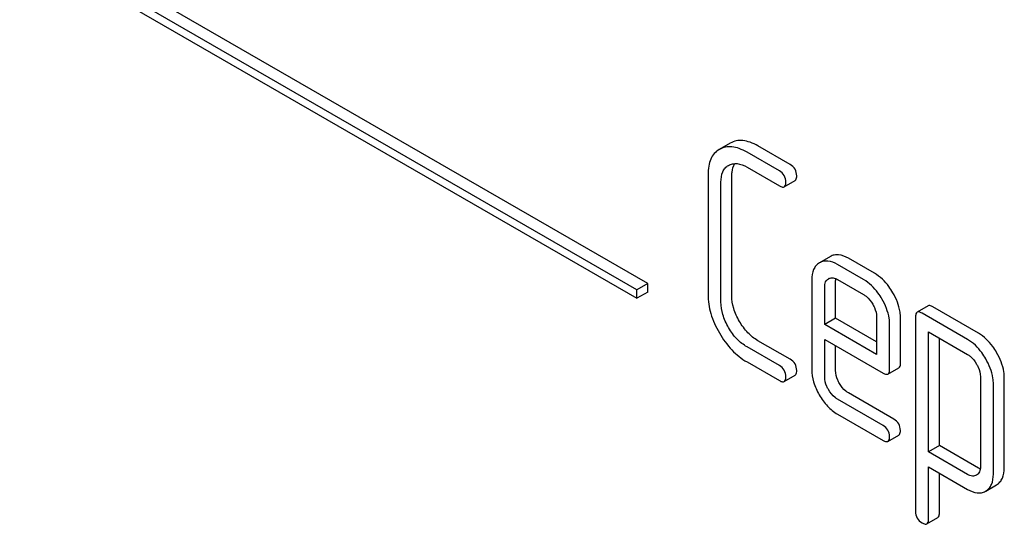
# Model space of a CAD drawing. Units: millimetres. Extents: x 0 to 6269, y -4 to 4433.
# Drawn here: x 4644 to 4663, y 2575 to 2585 of the extents above; entities that cross this region are included whole.
import ezdxf

# ---------------------------------------------------------------- set-up
doc = ezdxf.new("R2010")
doc.units = ezdxf.units.MM
doc.header["$LTSCALE"] = 344.776119
doc.layers.get('0').update_dxf_attribs({"linetype": 'CONTINUOUS'})

msp = doc.modelspace()

# ---------------------------------------------------------------- linework, layer by layer
at = {"color": 7, "linetype": 'Continuous'}
for p, q in [((4656.196, 2579.929), (4644.175, 2586.87)), ((4656.408, 2580.052), (4644.387, 2586.992)), ((4644.175, 2586.706), (4656.196, 2579.766)), ((4658.016, 2582.79), (4657.801, 2582.666)), ((4658.972, 2582.249), (4658.342, 2582.612)), ((4659.184, 2582.371), (4658.554, 2582.735)), ((4657.98, 2582.355), (4657.983, 2582.357)), ((4658.342, 2582.32), (4658.972, 2581.957)), ((4657.582, 2582.176), (4657.582, 2579.841)), ((4658.046, 2579.818), (4658.046, 2582.153)), ((4659.067, 2581.939), (4659.279, 2582.061)), ((4657.834, 2579.696), (4657.834, 2582.03)), ((4659.965, 2580.58), (4659.751, 2580.456)), ((4660.826, 2580.253), (4660.318, 2580.546)), ((4660.614, 2580.13), (4660.106, 2580.424)), ((4659.603, 2580.13), (4659.603, 2578.382)), ((4659.929, 2580.148), (4659.931, 2580.149)), ((4660.106, 2580.132), (4660.614, 2579.839)), ((4656.408, 2580.052), (4656.196, 2579.929)), ((4656.196, 2579.766), (4656.196, 2579.929)), ((4656.408, 2579.889), (4656.408, 2580.052)), ((4659.856, 2579.258), (4659.856, 2579.984)), ((4660.068, 2579.38), (4660.068, 2580.107)), ((4656.408, 2579.889), (4656.196, 2579.766)), ((4661.869, 2579.618), (4661.657, 2579.495)), ((4662.851, 2579.087), (4661.964, 2579.599)), ((4660.068, 2579.38), (4659.856, 2579.258)), ((4660.867, 2578.919), (4660.068, 2579.38)), ((4660.867, 2579.401), (4660.867, 2578.674)), ((4661.332, 2578.505), (4661.332, 2579.377)), ((4661.625, 2579.404), (4661.625, 2575.61)), ((4662.639, 2578.965), (4661.751, 2579.477)), ((4660.867, 2578.674), (4659.856, 2579.258)), ((4661.12, 2578.382), (4661.12, 2579.255)), ((4659.856, 2578.237), (4659.856, 2578.966)), ((4659.856, 2578.966), (4660.991, 2578.311)), ((4661.878, 2576.775), (4661.878, 2579.112)), ((4661.878, 2579.112), (4662.639, 2578.673)), ((4662.09, 2576.897), (4662.09, 2578.99)), ((4658.972, 2578.455), (4658.342, 2578.819)), ((4659.184, 2578.578), (4658.554, 2578.941)), ((4660.068, 2578.359), (4660.068, 2578.844)), ((4658.342, 2578.527), (4658.972, 2578.164)), ((4661.088, 2578.291), (4661.301, 2578.414)), ((4659.067, 2578.145), (4659.279, 2578.268)), ((4662.889, 2578.239), (4662.889, 2576.486)), ((4663.354, 2576.462), (4663.354, 2578.216)), ((4663.141, 2576.34), (4663.141, 2578.094)), ((4661.203, 2577.412), (4660.318, 2577.923)), ((4660.991, 2577.29), (4660.106, 2577.8)), ((4660.106, 2577.508), (4660.991, 2576.998)), ((4661.086, 2576.979), (4661.298, 2577.102)), ((4662.09, 2576.897), (4661.878, 2576.775)), ((4662.851, 2576.458), (4662.09, 2576.897)), ((4662.639, 2576.335), (4661.878, 2576.775)), ((4661.878, 2575.464), (4661.878, 2576.483)), ((4661.878, 2576.483), (4662.639, 2576.044)), ((4662.09, 2575.587), (4662.09, 2576.36)), ((4662.815, 2576.322), (4662.812, 2576.32)), ((4662.992, 2576.011), (4663.199, 2576.131)), ((4663.199, 2576.131), (4663.204, 2576.134)), ((4662.987, 2576.008), (4662.992, 2576.011)), ((4661.846, 2575.374), (4662.058, 2575.496))]:
    msp.add_line(p, q, dxfattribs=at)
msp.add_arc((4660, 2580.031), 0.136, 115.0279, 120.0244, dxfattribs=at)
for points, knots in [([(4658.554, 2582.735), (4658.506, 2582.763), (4658.411, 2582.809), (4658.267, 2582.845), (4658.132, 2582.841), (4658.052, 2582.81), (4658.016, 2582.79)], [0, 0, 0, 0, 0.298416, 0.553414, 0.780489, 1, 1, 1, 1]), ([(4657.801, 2582.666), (4657.765, 2582.645), (4657.698, 2582.591), (4657.628, 2582.477), (4657.589, 2582.335), (4657.582, 2582.232), (4657.582, 2582.176)], [0, 0, 0, 0, 0.220796, 0.448331, 0.703219, 1, 1, 1, 1]), ([(4658.342, 2582.612), (4658.293, 2582.64), (4658.199, 2582.687), (4658.055, 2582.723), (4657.92, 2582.718), (4657.839, 2582.688), (4657.803, 2582.667)], [0, 0, 0, 0, 0.298416, 0.553414, 0.780489, 1, 1, 1, 1]), ([(4657.834, 2582.03), (4657.834, 2582.098), (4657.846, 2582.199), (4657.912, 2582.306), (4657.957, 2582.342), (4657.98, 2582.355)], [0, 0, 0, 0, 0.549647, 0.782398, 1, 1, 1, 1]), ([(4657.983, 2582.357), (4658.007, 2582.37), (4658.061, 2582.391), (4658.188, 2582.395), (4658.283, 2582.355), (4658.342, 2582.32)], [0, 0, 0, 0, 0.217991, 0.450802, 1, 1, 1, 1]), ([(4658.046, 2582.153), (4658.046, 2582.176), (4658.05, 2582.258), (4658.071, 2582.342), (4658.103, 2582.391)], [0, 0, 0, 0, 0.28699, 1, 1, 1, 1]), ([(4659.098, 2582.03), (4659.098, 2582.074), (4659.078, 2582.165), (4659.01, 2582.227), (4658.972, 2582.249)], [0, 0, 0, 0, 0.500001, 1, 1, 1, 1]), ([(4659.31, 2582.153), (4659.31, 2582.196), (4659.29, 2582.287), (4659.222, 2582.35), (4659.184, 2582.371)], [0, 0, 0, 0, 0.500001, 1, 1, 1, 1]), ([(4659.279, 2582.061), (4659.284, 2582.064), (4659.309, 2582.088), (4659.31, 2582.126), (4659.31, 2582.153)], [0, 0, 0, 0, 0.186091, 1, 1, 1, 1]), ([(4658.972, 2581.957), (4658.981, 2581.952), (4659.009, 2581.937), (4659.048, 2581.928), (4659.067, 2581.939)], [0, 0, 0, 0, 0.335828, 1, 1, 1, 1]), ([(4659.067, 2581.939), (4659.072, 2581.942), (4659.096, 2581.966), (4659.098, 2582.003), (4659.098, 2582.03)], [0, 0, 0, 0, 0.186091, 1, 1, 1, 1]), ([(4660.318, 2580.546), (4660.26, 2580.58), (4660.167, 2580.619), (4660.042, 2580.615), (4659.989, 2580.594), (4659.965, 2580.58)], [0, 0, 0, 0, 0.549034, 0.777528, 1, 1, 1, 1]), ([(4659.751, 2580.456), (4659.726, 2580.442), (4659.682, 2580.405), (4659.615, 2580.298), (4659.603, 2580.198), (4659.603, 2580.13)], [0, 0, 0, 0, 0.225439, 0.455109, 1, 1, 1, 1]), ([(4660.106, 2580.424), (4660.048, 2580.458), (4659.955, 2580.497), (4659.83, 2580.492), (4659.777, 2580.471), (4659.753, 2580.458)], [0, 0, 0, 0, 0.549034, 0.777528, 1, 1, 1, 1]), ([(4659.856, 2579.984), (4659.856, 2580.019), (4659.862, 2580.083), (4659.905, 2580.133), (4659.929, 2580.148)], [0, 0, 0, 0, 0.552446, 1, 1, 1, 1]), ([(4659.942, 2580.155), (4659.965, 2580.165), (4660.026, 2580.172), (4660.079, 2580.148), (4660.106, 2580.132)], [0, 0, 0, 0, 0.448979, 1, 1, 1, 1]), ([(4660.971, 2579.753), (4660.947, 2579.794), (4660.853, 2579.94), (4660.724, 2580.067), (4660.614, 2580.13)], [0, 0, 0, 0, 0.273218, 1, 1, 1, 1]), ([(4661.183, 2579.875), (4661.159, 2579.916), (4661.065, 2580.063), (4660.936, 2580.19), (4660.826, 2580.253)], [0, 0, 0, 0, 0.273218, 1, 1, 1, 1]), ([(4657.582, 2579.841), (4657.582, 2579.716), (4657.623, 2579.452), (4657.734, 2579.211), (4657.803, 2579.091)], [0, 0, 0, 0, 0.475408, 1, 1, 1, 1]), ([(4658.195, 2579.317), (4658.148, 2579.397), (4658.074, 2579.558), (4658.046, 2579.735), (4658.046, 2579.818)], [0, 0, 0, 0, 0.526301, 1, 1, 1, 1]), ([(4660.614, 2579.839), (4660.631, 2579.829), (4660.703, 2579.779), (4660.758, 2579.707), (4660.791, 2579.649)], [0, 0, 0, 0, 0.228475, 1, 1, 1, 1]), ([(4661.12, 2579.255), (4661.12, 2579.296), (4661.106, 2579.47), (4661.037, 2579.637), (4660.971, 2579.753)], [0, 0, 0, 0, 0.232907, 1, 1, 1, 1]), ([(4661.332, 2579.377), (4661.332, 2579.418), (4661.318, 2579.593), (4661.25, 2579.759), (4661.183, 2579.875)], [0, 0, 0, 0, 0.232907, 1, 1, 1, 1]), ([(4657.983, 2579.195), (4657.936, 2579.275), (4657.862, 2579.436), (4657.834, 2579.612), (4657.834, 2579.696)], [0, 0, 0, 0, 0.526915, 1, 1, 1, 1]), ([(4660.791, 2579.649), (4660.803, 2579.629), (4660.843, 2579.552), (4660.867, 2579.465), (4660.867, 2579.401)], [0, 0, 0, 0, 0.267233, 1, 1, 1, 1]), ([(4661.964, 2579.599), (4661.954, 2579.605), (4661.926, 2579.62), (4661.887, 2579.629), (4661.869, 2579.618)], [0, 0, 0, 0, 0.339156, 1, 1, 1, 1]), ([(4661.657, 2579.495), (4661.651, 2579.492), (4661.627, 2579.468), (4661.625, 2579.431), (4661.625, 2579.404)], [0, 0, 0, 0, 0.188255, 1, 1, 1, 1]), ([(4661.751, 2579.477), (4661.742, 2579.482), (4661.714, 2579.497), (4661.675, 2579.506), (4661.657, 2579.495)], [0, 0, 0, 0, 0.339156, 1, 1, 1, 1]), ([(4658.342, 2578.819), (4658.271, 2578.86), (4658.132, 2578.971), (4658.029, 2579.115), (4657.983, 2579.195)], [0, 0, 0, 0, 0.473173, 1, 1, 1, 1]), ([(4658.554, 2578.941), (4658.482, 2578.983), (4658.344, 2579.094), (4658.241, 2579.238), (4658.195, 2579.317)], [0, 0, 0, 0, 0.475339, 1, 1, 1, 1]), ([(4657.803, 2579.091), (4657.872, 2578.972), (4658.027, 2578.757), (4658.234, 2578.589), (4658.342, 2578.527)], [0, 0, 0, 0, 0.523499, 1, 1, 1, 1]), ([(4663.204, 2578.711), (4663.181, 2578.752), (4663.087, 2578.897), (4662.96, 2579.024), (4662.851, 2579.087)], [0, 0, 0, 0, 0.274635, 1, 1, 1, 1]), ([(4662.992, 2578.588), (4662.969, 2578.629), (4662.875, 2578.775), (4662.747, 2578.902), (4662.639, 2578.965)], [0, 0, 0, 0, 0.274635, 1, 1, 1, 1]), ([(4662.639, 2578.673), (4662.656, 2578.663), (4662.726, 2578.613), (4662.78, 2578.542), (4662.813, 2578.485)], [0, 0, 0, 0, 0.228558, 1, 1, 1, 1]), ([(4663.141, 2578.094), (4663.141, 2578.134), (4663.127, 2578.307), (4663.059, 2578.473), (4662.992, 2578.588)], [0, 0, 0, 0, 0.230943, 1, 1, 1, 1]), ([(4663.354, 2578.216), (4663.354, 2578.256), (4663.339, 2578.43), (4663.271, 2578.595), (4663.204, 2578.711)], [0, 0, 0, 0, 0.230943, 1, 1, 1, 1]), ([(4659.098, 2578.237), (4659.098, 2578.28), (4659.078, 2578.371), (4659.01, 2578.433), (4658.972, 2578.455)], [0, 0, 0, 0, 0.500002, 1, 1, 1, 1]), ([(4659.31, 2578.359), (4659.31, 2578.403), (4659.29, 2578.494), (4659.222, 2578.556), (4659.184, 2578.578)], [0, 0, 0, 0, 0.500002, 1, 1, 1, 1]), ([(4661.301, 2578.414), (4661.306, 2578.417), (4661.33, 2578.441), (4661.332, 2578.478), (4661.332, 2578.505)], [0, 0, 0, 0, 0.186678, 1, 1, 1, 1]), ([(4662.813, 2578.485), (4662.824, 2578.465), (4662.864, 2578.389), (4662.889, 2578.303), (4662.889, 2578.239)], [0, 0, 0, 0, 0.266879, 1, 1, 1, 1]), ([(4659.067, 2578.145), (4659.072, 2578.148), (4659.096, 2578.172), (4659.098, 2578.21), (4659.098, 2578.237)], [0, 0, 0, 0, 0.186091, 1, 1, 1, 1]), ([(4659.279, 2578.268), (4659.284, 2578.271), (4659.309, 2578.294), (4659.31, 2578.332), (4659.31, 2578.359)], [0, 0, 0, 0, 0.186091, 1, 1, 1, 1]), ([(4659.603, 2578.382), (4659.603, 2578.299), (4659.631, 2578.124), (4659.704, 2577.963), (4659.749, 2577.883)], [0, 0, 0, 0, 0.47534, 1, 1, 1, 1]), ([(4659.929, 2577.987), (4659.917, 2578.007), (4659.877, 2578.085), (4659.856, 2578.173), (4659.856, 2578.237)], [0, 0, 0, 0, 0.268222, 1, 1, 1, 1]), ([(4660.141, 2578.109), (4660.129, 2578.13), (4660.089, 2578.208), (4660.068, 2578.296), (4660.068, 2578.359)], [0, 0, 0, 0, 0.276122, 1, 1, 1, 1]), ([(4660.991, 2578.311), (4661.001, 2578.305), (4661.03, 2578.29), (4661.069, 2578.28), (4661.088, 2578.291)], [0, 0, 0, 0, 0.338116, 1, 1, 1, 1]), ([(4661.088, 2578.291), (4661.094, 2578.294), (4661.118, 2578.318), (4661.12, 2578.356), (4661.12, 2578.382)], [0, 0, 0, 0, 0.186678, 1, 1, 1, 1]), ([(4658.972, 2578.164), (4658.981, 2578.158), (4659.009, 2578.143), (4659.048, 2578.134), (4659.067, 2578.145)], [0, 0, 0, 0, 0.335828, 1, 1, 1, 1]), ([(4660.318, 2577.923), (4660.301, 2577.933), (4660.229, 2577.981), (4660.173, 2578.052), (4660.141, 2578.109)], [0, 0, 0, 0, 0.236271, 1, 1, 1, 1]), ([(4659.749, 2577.883), (4659.795, 2577.804), (4659.896, 2577.661), (4660.034, 2577.55), (4660.106, 2577.508)], [0, 0, 0, 0, 0.522907, 1, 1, 1, 1]), ([(4660.106, 2577.8), (4660.089, 2577.81), (4660.017, 2577.858), (4659.962, 2577.929), (4659.929, 2577.987)], [0, 0, 0, 0, 0.22845, 1, 1, 1, 1]), ([(4661.117, 2577.071), (4661.117, 2577.115), (4661.098, 2577.205), (4661.029, 2577.268), (4660.991, 2577.29)], [0, 0, 0, 0, 0.500002, 1, 1, 1, 1]), ([(4661.329, 2577.193), (4661.329, 2577.237), (4661.31, 2577.328), (4661.241, 2577.39), (4661.203, 2577.412)], [0, 0, 0, 0, 0.500002, 1, 1, 1, 1]), ([(4661.086, 2576.979), (4661.091, 2576.982), (4661.116, 2577.006), (4661.117, 2577.044), (4661.117, 2577.071)], [0, 0, 0, 0, 0.186091, 1, 1, 1, 1]), ([(4661.298, 2577.102), (4661.303, 2577.105), (4661.328, 2577.129), (4661.329, 2577.166), (4661.329, 2577.193)], [0, 0, 0, 0, 0.186091, 1, 1, 1, 1]), ([(4660.991, 2576.998), (4661, 2576.992), (4661.028, 2576.977), (4661.067, 2576.968), (4661.086, 2576.979)], [0, 0, 0, 0, 0.335828, 1, 1, 1, 1]), ([(4662.889, 2576.486), (4662.889, 2576.451), (4662.882, 2576.387), (4662.839, 2576.336), (4662.815, 2576.322)], [0, 0, 0, 0, 0.552018, 1, 1, 1, 1]), ([(4662.812, 2576.32), (4662.789, 2576.307), (4662.725, 2576.293), (4662.667, 2576.319), (4662.639, 2576.335)], [0, 0, 0, 0, 0.447989, 1, 1, 1, 1]), ([(4662.992, 2576.011), (4663.016, 2576.026), (4663.061, 2576.063), (4663.129, 2576.17), (4663.141, 2576.271), (4663.141, 2576.34)], [0, 0, 0, 0, 0.224492, 0.45366, 1, 1, 1, 1]), ([(4663.204, 2576.134), (4663.229, 2576.149), (4663.273, 2576.185), (4663.341, 2576.293), (4663.354, 2576.394), (4663.354, 2576.462)], [0, 0, 0, 0, 0.224492, 0.45366, 1, 1, 1, 1]), ([(4662.639, 2576.044), (4662.696, 2576.01), (4662.787, 2575.971), (4662.911, 2575.974), (4662.964, 2575.995), (4662.987, 2576.008)], [0, 0, 0, 0, 0.546218, 0.775569, 1, 1, 1, 1]), ([(4661.625, 2575.61), (4661.625, 2575.567), (4661.644, 2575.475), (4661.713, 2575.413), (4661.751, 2575.391)], [0, 0, 0, 0, 0.496541, 1, 1, 1, 1]), ([(4662.058, 2575.496), (4662.063, 2575.499), (4662.088, 2575.523), (4662.09, 2575.56), (4662.09, 2575.587)], [0, 0, 0, 0, 0.189487, 1, 1, 1, 1]), ([(4661.751, 2575.391), (4661.761, 2575.386), (4661.789, 2575.371), (4661.827, 2575.363), (4661.846, 2575.374)], [0, 0, 0, 0, 0.334989, 1, 1, 1, 1]), ([(4661.846, 2575.374), (4661.851, 2575.377), (4661.876, 2575.4), (4661.878, 2575.438), (4661.878, 2575.464)], [0, 0, 0, 0, 0.189487, 1, 1, 1, 1])]:
    msp.add_open_spline(points, degree=3, knots=knots, dxfattribs=at)
for points in [[(4660.068, 2580.107), (4660.068, 2580.121), (4660.069, 2580.136), (4660.071, 2580.15)], [(4662.886, 2576.44), (4662.874, 2576.445), (4662.862, 2576.451), (4662.851, 2576.458)]]:
    msp.add_open_spline(points, degree=3, dxfattribs=at)

doc.saveas('drawing.dxf')
